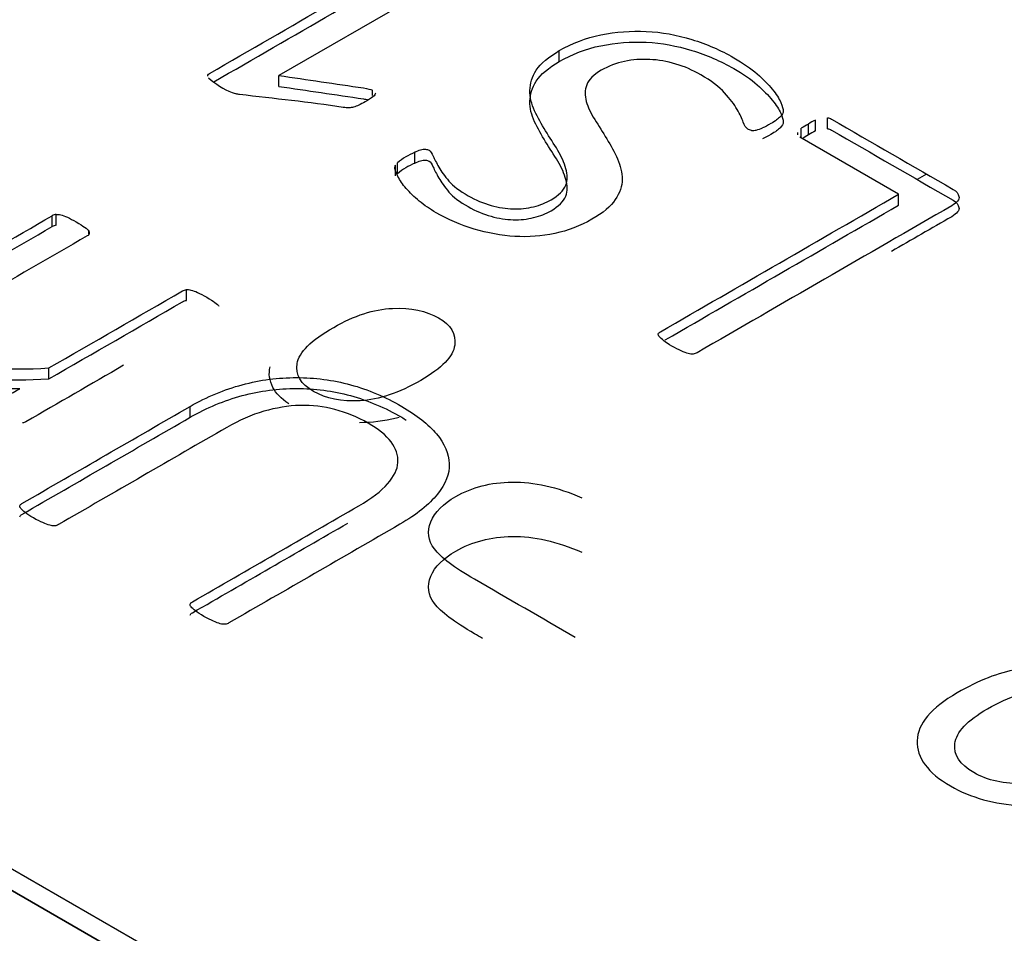
# Model space of a CAD drawing. Units: millimetres. Extents: x 13 to 415, y -156 to 292.
# Drawn here: x 262 to 262, y 87 to 87 of the extents above; entities that cross this region are included whole.
import ezdxf
from ezdxf import colors
from ezdxf.entities.mleader import LeaderData, LeaderLine
from ezdxf.math import Vec2, Vec3

# ---------------------------------------------------------------- set-up
doc = ezdxf.new("R2010")
doc.units = ezdxf.units.MM
for name, color, linetype in [('Default', 7, 'Continuous'), ('IB1B99', 7, 'Continuous'), ('X-00321-1', 7, 'Continuous')]:
    doc.layers.add(name, color=color, linetype=linetype)

# ---------------------------------------------------------------- blocks, each defined once
blk = doc.blocks.new('SE10')
at = {"layer": 'IB1B99', "color": 7, "linetype": 'Continuous'}
for p, q in [((264.0108530364, 85.9093910057), (260.0039146096, 88.222797985)), ((262.4515008601, 87.1982980606), (262.4485324344, 87.1965842392))]:
    blk.add_line(p, q, dxfattribs=at)
for points, knots in [([(262.2935609802079, 87.13389034214077), (262.3001882127865, 87.13771657665403), (262.303691178578, 87.14137882968812), (262.3046379260892, 87.14837537279804), (262.3029811179446, 87.15124504868298), (262.2991467905241, 87.15340413815831), (262.2952657395388, 87.1555895374257), (262.290531388172, 87.15662910724802), (262.2788863937838, 87.15613716281062), (262.2727798723365, 87.15414205481441), (262.259336057677, 87.14638026480186), (262.2555017302565, 87.1426360210282), (262.254365633243, 87.13563947791828), (262.2560697787633, 87.13274247178681), (262.263975120482, 87.12817832061745), (262.2688508701648, 87.12722176198915), (262.2746733673589, 87.12752239470089), (262.2804531026063, 87.12782081948717), (262.286744398127, 87.12995478664146), (262.2935609802079, 87.13389034214077)], [0, 0, 0, 0, 0.1249462512285632, 0.1249462512285632, 0.2498925024571267, 0.2498925024571267, 0.2498925024571267, 0.3646325535511336, 0.3646325535511336, 0.4793726046451419, 0.4793726046451419, 0.606011624000751, 0.606011624000751, 0.7326506433563623, 0.7326506433563623, 0.8548200502641308, 0.8548200502641308, 0.8548200502641308, 1, 1, 1, 1]), ([(262.2523322052432, 87.12659563501454), (262.2499733470401, 87.12816259378454), (262.2483222525003, 87.1298616573689), (262.2474070390355, 87.13167659217241), (262.2463018756335, 87.13386821150394), (262.2459869177686, 87.13599477112307), (262.2465549662754, 87.13807186985882)], [0.8626135445442986, 0.8626135445442986, 0.8626135445442986, 0.8626135445442986, 0.929280236363558, 0.929280236363558, 0.929280236363558, 1, 1, 1, 1]), ([(262.2868645011511, 87.12231255346815), (262.2865886131567, 87.12224357071824), (262.2863118919375, 87.12217638631155), (262.2860343374936, 87.12211100588932), (262.2821169896491, 87.12118823970165), (262.2782693809492, 87.12069867194454), (262.2744901789, 87.12066681888587)], [0.6249999999999984, 0.6249999999999984, 0.6249999999999984, 0.6249999999999984, 0.6309683454252992, 0.6309683454252992, 0.6309683454252992, 0.7047410264659071, 0.7047410264659071, 0.7047410264659071, 0.7047410264659071]), ([(262.3417712569747, 87.05363671304042), (262.3312939178504, 87.0596858076042), (262.3208165787261, 87.06573490216799), (262.3103392396019, 87.07178399673177), (262.3039960312767, 87.07544624976587), (262.2998776796028, 87.07858922811604), (262.2978421724537, 87.08124026202877), (262.29583197806, 87.0838583287406), (262.2954753036756, 87.08670631133339), (262.2967060754402, 87.08971263845095), (262.2979418566077, 87.09273120171518), (262.3005877402362, 87.09534266923471), (262.3095345042174, 87.10050808582757), (262.3154516761625, 87.1020659098794), (262.3221262461167, 87.10214790061896), (262.3288974614277, 87.10223107855477), (262.3361381092828, 87.10061740681367), (262.3438541014994, 87.09725578649133)], [0, 0, 0, 0, 0.3182914901844049, 0.3182914901844049, 0.3182914901844049, 0.4665689189191306, 0.4665689189191306, 0.4665689189191306, 0.5738995630400824, 0.5738995630400824, 0.5738995630400824, 0.6863072102419775, 0.6863072102419775, 0.8298639644998212, 0.8298639644998212, 0.8298639644998212, 1, 1, 1, 1]), ([(262.3128580759385, 87.05331940045879), (262.3120184638263, 87.05380415073779), (262.3111788517141, 87.05428890101678), (262.3103392396019, 87.05477365129579), (262.3039960312767, 87.05843590432988), (262.2998776796028, 87.06157888268004), (262.2978421724537, 87.06422991659278), (262.29583197806, 87.06684798330463), (262.2954753036756, 87.06969596589741), (262.2967060754402, 87.07270229301494), (262.2979418566077, 87.07572085627918), (262.3005877402362, 87.07833232379872), (262.3095345042174, 87.08349774039159), (262.3154516761625, 87.08505556444341), (262.3221262461167, 87.08513755518298), (262.3288974614277, 87.08522073311876), (262.3361381092828, 87.08360706137768), (262.3438541014994, 87.08024544105533)], [0.2927848813783827, 0.2927848813783827, 0.2927848813783827, 0.2927848813783827, 0.3182914901844049, 0.3182914901844049, 0.3182914901844049, 0.4665689189191306, 0.4665689189191306, 0.4665689189191306, 0.5738995630400824, 0.5738995630400824, 0.5738995630400824, 0.6863072102419775, 0.6863072102419775, 0.8298639644998212, 0.8298639644998212, 0.8298639644998212, 1, 1, 1, 1]), ([(262.5101446213617, 87.0088457186186), (262.5005824714983, 87.00332500882092), (262.4908783095082, 87.00078329589428), (262.4809374606403, 87.0011659193456), (262.4726932168256, 87.00148324043796), (262.465316126705, 87.00357098103963), (262.4518723120455, 87.0113327710522), (262.4484166836295, 87.01600624320766), (262.4485586957562, 87.02133564127966), (262.448699251693, 87.02661039179296), (262.4528663969323, 87.03158448372584), (262.4677303328586, 87.0401661811341), (262.4739315290572, 87.04259857307466), (262.4797066888756, 87.04363712244253), (262.4855384401671, 87.0446858486783), (262.4913516832638, 87.04473033230346), (262.4973161925845, 87.04374644342863), (262.5031931724184, 87.0427769931746), (262.5083931384659, 87.04095875828327), (262.5200854702296, 87.03420818739205), (262.5235884360211, 87.02950738499007), (262.52349376127, 87.02425997765764), (262.5233990762471, 87.01901200100684), (262.518854698465, 87.01387448397885), (262.5101446213617, 87.0088457186186)], [0, 0, 0, 0, 0.1428434550507973, 0.1428434550507973, 0.1428434550507973, 0.2491073407165695, 0.2491073407165695, 0.3680594515364597, 0.3680594515364597, 0.3680594515364597, 0.4923473435654653, 0.4923473435654653, 0.5936455677047128, 0.5936455677047128, 0.5936455677047128, 0.6707029579249688, 0.6707029579249688, 0.6707029579249688, 0.7465646707388532, 0.7465646707388532, 0.8679434112410679, 0.8679434112410679, 0.8679434112410679, 1, 1, 1, 1]), ([(262.5010558452539, 87.014038465458), (262.5076830778324, 87.01786469997123), (262.5111387062484, 87.02155428325185), (262.5116120800041, 87.02510721529985), (262.5120848968493, 87.0286559674278), (262.5100499466105, 87.03169380471194), (262.5056475706833, 87.03418085714554), (262.5012940811515, 87.03664029198566), (262.4961327581955, 87.03781577993311), (262.4837303657984, 87.03732383549568), (262.477292482722, 87.03524673675994), (262.4641800296915, 87.02767625847302), (262.4607717386511, 87.02406866593198), (262.460345702271, 87.02048840363743), (262.4599231251818, 87.0169372120262), (262.4619078356645, 87.01390181422538), (262.4705705753923, 87.00890037911165), (262.4758250240796, 87.00777983900419), (262.4819788829026, 87.00799848097637), (262.4880884850186, 87.00821555054108), (262.4944759500508, 87.01023956119128), (262.5010558452539, 87.014038465458)], [0, 0, 0, 0, 0.1409424644126891, 0.1409424644126891, 0.1409424644126891, 0.250674018509793, 0.250674018509793, 0.250674018509793, 0.3834839944977798, 0.3834839944977798, 0.5162939704857666, 0.5162939704857666, 0.6407452766563282, 0.6407452766563282, 0.6407452766563282, 0.7496654931176215, 0.7496654931176215, 0.8597826350345453, 0.8597826350345453, 0.8597826350345453, 1, 1, 1, 1])]:
    blk.add_open_spline(points, degree=3, knots=knots, dxfattribs=at)
at = {"layer": 'X-00321-1', "color": 7, "linetype": 'Continuous'}
for p, q in [((260.0628401747, 88.1955814323), (263.9519274713, 85.9502158347)), ((260.0628401747, 88.1887772941), (263.9519274713, 85.9434116966)), ((262.3146191293, 87.2668165715), (262.2492829807, 87.2290947285)), ((262.3368295346, 87.2334688173), (262.3368295346, 87.2368708864)), ((262.2270725754, 87.228891893), (262.2270725754, 87.2292068846)), ((262.2492829807, 87.2256926594), (262.2492829807, 87.2290947285)), ((262.2784867498, 87.2228274363), (262.2784867498, 87.2244963274)), ((262.4205556397, 87.2124956222), (262.4205556397, 87.2158976913)), ((262.4123967153, 87.2095421776), (262.4123967153, 87.2126077783)), ((262.4145983299, 87.2105515827), (262.4145983299, 87.2139536518)), ((262.4168646977, 87.2117853001), (262.4168646977, 87.2151873692)), ((262.4112253159, 87.2113317565), (262.4112253159, 87.2105556781)), ((262.442766045, 87.1920084369), (262.4119434418, 87.2098038752)), ((262.2916964369, 87.2017286343), (262.2916964369, 87.2051307034)), ((262.2856743737, 87.1977283992), (262.2856743737, 87.2011304683)), ((262.286257154, 87.1984387214), (262.286257154, 87.2018407904)), ((262.442766045, 87.1886063678), (262.442766045, 87.1920084369)), ((262.1785075492, 87.1819143858), (262.1785075492, 87.1853164549)), ((262.1797378632, 87.1823256249), (262.1797378632, 87.185727694)), ((262.1899041421, 87.1795565757), (262.1899041421, 87.1805311269)), ((262.2204029785, 87.1588476097), (262.2204029785, 87.1622496788)), ((262.1774714954, 87.1343601893), (262.1774714954, 87.1377622584)), ((262.2215685391, 87.1223594841), (262.2215685391, 87.1257615532))]:
    blk.add_line(p, q, dxfattribs=at)
for centre, radius, start, end in [((262.2436782435, 87.246303508), 0.0242711780908099, 227.4550371155, 248.3239282973), ((262.2387237994, 87.2352107492), 0.0121434396397654, 250.7162718157, 257.0795006803), ((262.3830394808, 87.2593712741), 0.0497378450802189, 287.9223939928, 290.2908167091), ((262.428853287, 87.18816136), 0.0294694098821996, 118.9286758449, 123.9472187887), ((262.4298076312, 87.1887123509), 0.0294694098818606, 116.0527812113, 121.071324155), ((262.3972999515, 87.2175849288), 0.0056357161881527, 264.8202291451, 280.6888116278), ((262.428853287, 87.1847592909), 0.0294694098826184, 118.9286758449, 123.320217653), ((262.4298076312, 87.1853102818), 0.0294694098822633, 116.0527812113, 121.071324155), ((262.3016647534, 87.1825084768), 0.0247210936069357, 113.780332945, 128.5543839743), ((262.3016647534, 87.1791064077), 0.0247210936069262, 113.780332945, 128.5543839744), ((262.1800119741, 87.1828616304), 0.0028791418164723, 95.4631620795, 121.5018061561), ((262.1800119741, 87.1794595613), 0.0028791418164564, 95.4631620796, 121.5018061563), ((262.1890488726, 87.1798097638), 0.001118861297199, 354.8149233488, 40.1454170559)]:
    blk.add_arc(centre, radius, start, end, dxfattribs=at)
for points, knots in [([(262.2270725754284, 87.2292068846442), (262.2272020821648, 87.2294311968917), (262.2273963422696, 87.22961812376462), (262.2276553557426, 87.22976766526297), (262.2528444159881, 87.24431057597637), (262.2780334762337, 87.25885348668979), (262.3032225364792, 87.2733963974032)], [0, 0, 0, 0, 0.0105832373362915, 0.0105832373362915, 0.0105832373362915, 1, 1, 1, 1]), ([(262.336829534596, 87.23687088643403), (262.3408442434269, 87.23918877965828), (262.3451827190991, 87.24087112151459), (262.3497802082442, 87.2418057558792), (262.3544555934284, 87.24275622591254), (262.359169446639, 87.24311424398967), (262.3639611958889, 87.24288993174216), (262.3688224915719, 87.24266236387422), (262.3735446943884, 87.24176837050463), (262.3828691794151, 87.23892708203618), (262.3872076550871, 87.23702042793238), (262.3942010188572, 87.23298280747724), (262.3966616468503, 87.23133785099552), (262.3986042478975, 87.22961812376462), (262.4005365433688, 87.22790751975512), (262.4021009297825, 87.22632821080117), (262.4045615577757, 87.22326261008524), (262.4054681049311, 87.22191673660019), (262.4065041588229, 87.21952407262678), (262.4067631722958, 87.21862682363675), (262.4067631722958, 87.2180286576434), (262.4067631722958, 87.21739310627547), (262.4063746520864, 87.2168323256567), (262.4057918717722, 87.21619677428875), (262.4052500435882, 87.21560588328721), (262.4043025443027, 87.2148882861783), (262.4019066696778, 87.21350502731866), (262.4010648758907, 87.21309378819822), (262.4002878354718, 87.21271993445238)], [0, 0, 0, 0, 0.1470893993860615, 0.1470893993860615, 0.1470893993860615, 0.2825706912028096, 0.2825706912028096, 0.2825706912028096, 0.4310296136983356, 0.4310296136983356, 0.5794885361938696, 0.5794885361938696, 0.6855306236906744, 0.6855306236906744, 0.6855306236906744, 0.7541360814039679, 0.7541360814039679, 0.822741539117263, 0.822741539117263, 0.89134699683056, 0.89134699683056, 0.89134699683056, 0.9228716479059216, 0.9228716479059216, 0.9228716479059216, 0.9687317491510494, 0.9687317491510494, 1, 1, 1, 1]), ([(262.336829534596, 87.23346881734683), (262.3408442434269, 87.23578671057109), (262.3451827190991, 87.2374690524274), (262.3497802082442, 87.238403686792), (262.3544555934284, 87.23935415682534), (262.359169446639, 87.23971217490246), (262.3639611958889, 87.23948786265495), (262.3688224915719, 87.23926029478703), (262.3735446943884, 87.23836630141741), (262.3828691794151, 87.23552501294898), (262.3872076550871, 87.23361835884518), (262.3942010188572, 87.22958073839004), (262.3966616468503, 87.22793578190833), (262.3986042478975, 87.22621605467742), (262.4005365433688, 87.22450545066792), (262.4021009297825, 87.22292614171398), (262.4045615577757, 87.21986054099803), (262.4054681049311, 87.218514667513), (262.4065041588229, 87.21612200353958), (262.4067631722958, 87.21522475454955), (262.4067631722958, 87.2146265885562), (262.4067631722958, 87.21399103718825), (262.4063746520864, 87.2134302565695), (262.4057918717722, 87.21279470520155), (262.4052500435882, 87.21220381420001), (262.4043025443027, 87.2114862170911), (262.4019066696778, 87.21010295823146), (262.4010648758907, 87.20969171911102), (262.4002878354718, 87.20931786536518)], [0, 0, 0, 0, 0.1470893993860615, 0.1470893993860615, 0.1470893993860615, 0.2825706912028096, 0.2825706912028096, 0.2825706912028096, 0.4310296136983356, 0.4310296136983356, 0.5794885361938696, 0.5794885361938696, 0.6855306236906744, 0.6855306236906744, 0.6855306236906744, 0.7541360814039679, 0.7541360814039679, 0.822741539117263, 0.822741539117263, 0.89134699683056, 0.89134699683056, 0.89134699683056, 0.9228716479059216, 0.9228716479059216, 0.9228716479059216, 0.9687317491510494, 0.9687317491510494, 1, 1, 1, 1]), ([(262.3967911535868, 87.2119722269607), (262.3964026333773, 87.21204699770986), (262.3960141131679, 87.2121965392082), (262.3950428126443, 87.21275731982698), (262.3945895390666, 87.21346764194406), (262.3942657722254, 87.21455181780703), (262.3939382667371, 87.21564851302175), (262.3932297183335, 87.21694448178044), (262.3923231711782, 87.218514667513), (262.3914425253701, 87.22003999079605), (262.3901863100263, 87.22176719510186), (262.3884379690837, 87.22367384920568), (262.3867305802714, 87.2255358429431), (262.3842290001481, 87.22744977203872), (262.3784659503747, 87.23077707037675), (262.3758758156451, 87.23189863161429), (262.3732209275472, 87.23268372448057), (262.3704634471666, 87.23349915552546), (262.3677168912467, 87.23399221259102), (262.3650620031489, 87.23410436871477), (262.3623976894128, 87.23421692302595), (262.3597522269532, 87.23410436871477), (262.3571620922236, 87.23350620272143), (262.3546501081108, 87.23292608483993), (262.3521760828691, 87.23204817311263), (262.3475138403558, 87.22935642614253), (262.3460245128862, 87.22782362578457), (262.3453769792038, 87.22617866930284), (262.3447466197939, 87.2245773413329), (262.3447294455214, 87.22281398559024), (262.3457654994132, 87.2192249896301), (262.3466072932003, 87.21731833552629), (262.3479023605652, 87.2153742960479), (262.3492107791399, 87.21341021492539), (262.3503629885583, 87.21141144634193), (262.3516580559232, 87.20931786536518), (262.352939938213, 87.2072455991269), (262.3541186839163, 87.20520547416089), (262.3550252310716, 87.20303712243498), (262.3559205737116, 87.20089557056185), (262.3563850518047, 87.19881257510691), (262.3564498051729, 87.1966816087556), (262.356514518693, 87.19455195376818), (262.3556080113858, 87.19245706142753), (262.354312944021, 87.19036348045078), (262.3530032265729, 87.18824621643132), (262.3504924952948, 87.1862137038719), (262.3433696247884, 87.1821013126676), (262.3395491760622, 87.1806432830588), (262.335469713863, 87.17978341944335), (262.3313122539428, 87.17890711557203), (262.3271812827282, 87.17858708745663), (262.3229723137926, 87.17884878507873), (262.3187062273562, 87.179114034049), (262.314489622553, 87.17985819019253), (262.3102159002492, 87.1811292929284), (262.3060445239802, 87.18236995561327), (262.3020569758509, 87.18412012289517), (262.2964234328139, 87.18737265048402), (262.2947398452397, 87.18856898247074), (262.2931210110337, 87.18987747058118), (262.2914934263725, 87.19119303160036), (262.2902071094629, 87.19253183217671), (262.2890415488345, 87.19380293491258), (262.2878224354206, 87.19513243966605), (262.287034194419, 87.1963825257589), (262.2864514141049, 87.19754147237103), (262.2858462621856, 87.19874490829649), (262.2855448669495, 87.19956028259861), (262.2854801135813, 87.2000462924682), (262.2854107893871, 87.20056660891684), (262.2856096203178, 87.20094354145824), (262.285674373686, 87.20113046833116)], [0, 0, 0, 0, 0.007477952134262, 0.007477952134262, 0.022433856402786, 0.022433856402786, 0.022433856402786, 0.0521264240828772, 0.0521264240828772, 0.0521264240828772, 0.0926949733979982, 0.0926949733979982, 0.0926949733979982, 0.1443004900925182, 0.1443004900925182, 0.1845527931142423, 0.1845527931142423, 0.1845527931142423, 0.2202299734010316, 0.2202299734010316, 0.2202299734010316, 0.2536608544329335, 0.2536608544329335, 0.2536608544329335, 0.2900191957512915, 0.2900191957512915, 0.3284551565735555, 0.3284551565735555, 0.3284551565735555, 0.3682581753411314, 0.3682581753411314, 0.4080611941087037, 0.4080611941087037, 0.4080611941087037, 0.4543999313344631, 0.4543999313344631, 0.4543999313344631, 0.5017818376157933, 0.5017818376157933, 0.5017818376157933, 0.5480375979823051, 0.5480375979823051, 0.5480375979823051, 0.5946640894769057, 0.5946640894769057, 0.5946640894769057, 0.6497767078848521, 0.6497767078848521, 0.7069305343819822, 0.7069305343819822, 0.7069305343819822, 0.7598099777372919, 0.7598099777372919, 0.7598099777372919, 0.8156664363890229, 0.8156664363890229, 0.8156664363890229, 0.8784816099708681, 0.8784816099708681, 0.9115422276455251, 0.9115422276455251, 0.9115422276455251, 0.9445427881738824, 0.9445427881738824, 0.9445427881738824, 0.9735984333271599, 0.9735984333271599, 0.9735984333271599, 0.9921131303962542, 0.9921131303962542, 0.9921131303962542, 1, 1, 1, 1]), ([(262.2916964369324, 87.20513070341171), (262.2923439706148, 87.20550455715755), (262.2929915042972, 87.20572886940506), (262.2935095312432, 87.20587841090341), (262.294105262231, 87.2060503836265), (262.294545585135, 87.2061027231509), (262.2954521322904, 87.20602795240173), (262.2958406524998, 87.20595318165257), (262.2966176929187, 87.20550455715755), (262.2970709664963, 87.2048690057896), (262.2974594867058, 87.20389698605041), (262.2978370934263, 87.20295227023647), (262.2984955405976, 87.20180340507368), (262.2999201146989, 87.19918642885276), (262.301020921959, 87.19772839924396), (262.3023807426921, 87.19612082813683), (262.3036764321416, 87.19458907261028), (262.3057479178406, 87.19305522742088), (262.3107339271951, 87.19017655357787), (262.3131945551883, 87.18920453383866), (262.3155256764449, 87.18853159709614), (262.3178826990489, 87.18785118327871), (262.3202526723265, 87.18752219198237), (262.3224542868467, 87.18744742123319), (262.3246483095926, 87.18737290831419), (262.3267927625188, 87.18763434810612), (262.3288001169342, 87.1881203579757), (262.3308856338225, 87.18862529212343), (262.3326205656604, 87.18935407533701), (262.3366352744914, 87.19167196856125), (262.3381893553291, 87.19316738354465), (262.3388368890115, 87.19481234002636), (262.3394780618523, 87.19644113780001), (262.3394844226939, 87.19817702373896), (262.3389016423798, 87.20000890709362), (262.3383230885143, 87.20182750523458), (262.3376065750149, 87.20374744455208), (262.3363762610184, 87.20572886940506), (262.3351180029815, 87.20775529822947), (262.3337861262888, 87.2097664898602), (262.3325558122922, 87.21182268546235), (262.3313116908733, 87.21390195709313), (262.3300951842991, 87.21593507666667), (262.3291238837754, 87.21806604301798), (262.328132452671, 87.22024117447503), (262.3275698029377, 87.22232797572063), (262.3276345563059, 87.22445894207195), (262.3276992698259, 87.22658859705936), (262.3282820899883, 87.2287208747746), (262.3296419107213, 87.23077707037675), (262.331031548643, 87.23287835278379), (262.3333976060793, 87.23488946158106), (262.336829534596, 87.23687088643403)], [0, 0, 0, 0, 0.0150633838871717, 0.0150633838871717, 0.0150633838871717, 0.02767191884406, 0.02767191884406, 0.0402804538009517, 0.0402804538009517, 0.0579324027405971, 0.0579324027405971, 0.0579324027405971, 0.1062876177618757, 0.1062876177618757, 0.1546428327831581, 0.1546428327831581, 0.1546428327831581, 0.2206359812076475, 0.2206359812076475, 0.2816796435002968, 0.2816796435002968, 0.2816796435002968, 0.3303268396168223, 0.3303268396168223, 0.3303268396168223, 0.3741330904810456, 0.3741330904810456, 0.3741330904810456, 0.4171789701814514, 0.4171789701814514, 0.4808868721380506, 0.4808868721380506, 0.4808868721380506, 0.5418877755243238, 0.5418877755243238, 0.5418877755243238, 0.6107798687889368, 0.6107798687889368, 0.6107798687889368, 0.686329946225586, 0.686329946225586, 0.686329946225586, 0.7627086832270017, 0.7627086832270017, 0.7627086832270017, 0.8381473822069402, 0.8381473822069402, 0.8381473822069402, 0.9134110114723609, 0.9134110114723609, 0.9134110114723609, 1, 1, 1, 1]), ([(262.2916964369324, 87.20172863432451), (262.2923439706148, 87.20210248807035), (262.2929915042972, 87.20232680031786), (262.2935095312432, 87.20247634181621), (262.294105262231, 87.20264831453929), (262.294545585135, 87.20270065406372), (262.2954521322904, 87.20262588331454), (262.2958406524998, 87.20255111256536), (262.2966176929187, 87.20210248807035), (262.2970709664963, 87.20146693670242), (262.2974594867058, 87.20049491696322), (262.2978370934263, 87.19955020114928), (262.2984955405976, 87.19840133598649), (262.2999201146989, 87.19578435976557), (262.301020921959, 87.19432633015676), (262.3023807426921, 87.19271875904963), (262.3036764321416, 87.19118700352308), (262.3057479178406, 87.18965315833368), (262.3107339271951, 87.18677448449067), (262.3131945551883, 87.18580246475146), (262.3155256764449, 87.18512952800894), (262.3178826990489, 87.18444911419151), (262.3202526723265, 87.18412012289517), (262.3224542868467, 87.184045352146), (262.3246483095926, 87.18397083922699), (262.3267927625188, 87.18423227901891), (262.3288001169342, 87.18471828888852), (262.3308856338225, 87.18522322303622), (262.3326205656604, 87.1859520062498), (262.3366352744914, 87.18826989947405), (262.3381893553291, 87.18976531445743), (262.3388368890115, 87.19141027093916), (262.3394780618523, 87.1930390687128), (262.3394844226939, 87.19477495465178), (262.3389016423798, 87.19660683800642), (262.3383230885143, 87.19842543614736), (262.3376065750149, 87.20034537546488), (262.3363762610184, 87.20232680031786), (262.3351180029815, 87.20435322914227), (262.3337861262888, 87.206364420773), (262.3325558122922, 87.20842061637515), (262.3313116908733, 87.21049988800591), (262.3300951842991, 87.21253300757947), (262.3291238837754, 87.21466397393078), (262.328132452671, 87.21683910538783), (262.3275698029377, 87.21892590663343), (262.3276345563059, 87.22105687298475), (262.3276992698259, 87.22318652797216), (262.3282820899883, 87.22531880568741), (262.3296419107213, 87.22737500128954), (262.331031548643, 87.2294762836966), (262.3333976060793, 87.23148739249385), (262.336829534596, 87.23346881734683)], [0, 0, 0, 0, 0.0150633838871717, 0.0150633838871717, 0.0150633838871717, 0.02767191884406, 0.02767191884406, 0.0402804538009517, 0.0402804538009517, 0.0579324027405971, 0.0579324027405971, 0.0579324027405971, 0.1062876177618757, 0.1062876177618757, 0.1546428327831581, 0.1546428327831581, 0.1546428327831581, 0.2206359812076475, 0.2206359812076475, 0.2816796435002968, 0.2816796435002968, 0.2816796435002968, 0.3303268396168223, 0.3303268396168223, 0.3303268396168223, 0.3741330904810456, 0.3741330904810456, 0.3741330904810456, 0.4171789701814514, 0.4171789701814514, 0.4808868721380506, 0.4808868721380506, 0.4808868721380506, 0.5418877755243238, 0.5418877755243238, 0.5418877755243238, 0.6107798687889368, 0.6107798687889368, 0.6107798687889368, 0.686329946225586, 0.686329946225586, 0.686329946225586, 0.7627086832270017, 0.7627086832270017, 0.7627086832270017, 0.8381473822069402, 0.8381473822069402, 0.8381473822069402, 0.9134110114723609, 0.9134110114723609, 0.9134110114723609, 1, 1, 1, 1]), ([(262.2492829807348, 87.22909472852045), (262.2580894388155, 87.22779870220151), (262.2668958968963, 87.22650267588257), (262.275702354977, 87.22520664956365), (262.2770114015888, 87.22501400016407), (262.2779039694972, 87.22475802506862), (262.2784867498113, 87.22449632744653)], [0, 0, 0, 0, 0.8989533143127737, 0.8989533143127737, 0.8989533143127737, 1, 1, 1, 1]), ([(262.2492829807348, 87.22569265943324), (262.2580894388155, 87.22439663311431), (262.2668958968963, 87.22310060679537), (262.275702354977, 87.22180458047644), (262.2761541485035, 87.22173809105519), (262.2765563327889, 87.22166405853582), (262.2769132939771, 87.22158485102388)], [0, 0, 0, 0, 0.8989533143127737, 0.8989533143127737, 0.8989533143127737, 0.9338277321209684, 0.9338277321209684, 0.9338277321209684, 0.9338277321209684]), ([(262.2794580503349, 87.2236364638311), (262.2793932969667, 87.22329999545983), (262.279199036862, 87.22288875633939), (262.2786162565478, 87.22247751721896), (262.2780277061315, 87.22206220642407), (262.2772564358148, 87.22146811210519), (262.2755080948723, 87.2204587069914), (262.2747958078216, 87.22012223862014), (262.2736302471933, 87.21959884337596), (262.2731122202474, 87.21937453112844), (262.2725941933015, 87.2192249896301), (262.2721538703974, 87.21909787935651), (262.2716228927778, 87.21903806275719), (262.270586838886, 87.21903806275719), (262.2700688119401, 87.21903806275719), (262.2693565248894, 87.21915021888094), (262.2587197049331, 87.22082508366233), (262.2477720688092, 87.22184196585103), (262.2369798407692, 87.22318783933608), (262.2366571429881, 87.22322808222063), (262.2363323070867, 87.22326261008524), (262.2360085402455, 87.223374766209)], [0, 0, 0, 0, 0.04603881999023, 0.04603881999023, 0.04603881999023, 0.1188906565568512, 0.1188906565568512, 0.1689762941964058, 0.1689762941964058, 0.2190619318359594, 0.2190619318359594, 0.2190619318359594, 0.2534883400237006, 0.2534883400237006, 0.2879147482114307, 0.2879147482114307, 0.2879147482114307, 0.9785442575449108, 0.9785442575449108, 0.9785442575449108, 1, 1, 1, 1]), ([(262.420555639731, 87.21589769129208), (262.4210089133087, 87.21586030591749), (262.4213974335182, 87.21571076441916), (262.4217859537276, 87.21548645217165), (262.4344560294467, 87.2081713805446), (262.4471261051658, 87.20085630891754), (262.4597961808848, 87.19354123729048), (262.4608322347767, 87.19294307129714), (262.4614150150908, 87.19223274918004), (262.4616092751956, 87.19129811481541), (262.4617967944133, 87.19039591255809), (262.4610912482496, 87.18942884608617), (262.4593429073071, 87.18841944097238), (262.4328371952407, 87.17311636097575), (262.4063314831742, 87.15781328097913), (262.3798257711077, 87.1425102009825), (262.3794372508983, 87.14228588873499), (262.3791134840571, 87.14217373261124), (262.3785954571111, 87.14209896186206), (262.3781993188584, 87.14204178423034), (262.3776889099559, 87.14209896186206), (262.3765233493275, 87.14247281560792), (262.3757463089086, 87.14269712785543), (262.3749045151214, 87.14310836697587), (262.3741265815527, 87.14348840864578), (262.3730914208108, 87.14393084521672), (262.3708898062906, 87.14520194795259), (262.3700480125034, 87.14576272857136), (262.3694652321893, 87.14624873844096), (262.3688404916925, 87.14676974102117), (262.3683644249292, 87.14718337280559), (262.3681054114562, 87.14748245580226), (262.3678075459624, 87.14782640124844), (262.3676521378786, 87.1481180071702), (262.3677168912467, 87.14837970479228)], [0, 0, 0, 0, 0.0074146297060251, 0.0074146297060251, 0.0074146297060251, 0.2827814549837904, 0.2827814549837904, 0.2827814549837904, 0.3051895597563595, 0.3051895597563595, 0.3051895597563595, 0.334323627080852, 0.334323627080852, 0.334323627080852, 0.9103092310986841, 0.9103092310986841, 0.9103092310986841, 0.9176981471492499, 0.9176981471492499, 0.9176981471492499, 0.9284219056177321, 0.9284219056177321, 0.9391456640862156, 0.9391456640862156, 0.9391456640862156, 0.9589158353931686, 0.9589158353931686, 0.9786860067001207, 0.9786860067001207, 0.9786860067001207, 0.9916698453730471, 0.9916698453730471, 0.9916698453730471, 1, 1, 1, 1]), ([(262.420555639731, 87.21249562220487), (262.4210089133087, 87.2124582368303), (262.4213974335182, 87.21230869533194), (262.4217859537276, 87.21208438308444), (262.4344560294467, 87.20476931145738), (262.4471261051658, 87.19745423983034), (262.4597961808848, 87.19013916820329), (262.4608322347767, 87.18954100220994), (262.4614150150908, 87.18883068009282), (262.4616092751956, 87.18789604572821), (262.4617967944133, 87.18699384347089), (262.4610912482496, 87.18602677699897), (262.4593429073071, 87.1850173718852), (262.4530706100512, 87.18139605937604), (262.4467983127952, 87.17777474686687), (262.4405260155393, 87.17415343435772)], [0, 0, 0, 0, 0.0074146297060251, 0.0074146297060251, 0.0074146297060251, 0.2827814549837904, 0.2827814549837904, 0.2827814549837904, 0.3051895597563595, 0.3051895597563595, 0.3051895597563595, 0.334323627080852, 0.334323627080852, 0.334323627080852, 0.4706245464634279, 0.4706245464634279, 0.4706245464634279, 0.4706245464634279]), ([(262.3677168912467, 87.14837970479228), (262.3678463979833, 87.14867878778895), (262.368040658088, 87.14886571466188), (262.3684291782974, 87.14909002690939), (262.3932081338775, 87.16339616358376), (262.4179870894575, 87.17770230025815), (262.4427660450376, 87.19200843693251)], [0, 0, 0, 0, 0.0135365066148479, 0.0135365066148479, 0.0135365066148479, 1, 1, 1, 1]), ([(262.1683412704342, 87.13129458860712), (262.1612183999277, 87.13107027635961), (262.1550668299449, 87.13140674473087), (262.1499513138539, 87.13234137909548), (262.1449132830052, 87.13326185645836), (262.1406268288273, 87.1347340430689), (262.1371949003105, 87.13664069717272), (262.1331057669983, 87.13891247025093), (262.1305253033817, 87.1413138689958), (262.1291654826487, 87.14366914759462), (262.1277797605683, 87.14606928864296), (262.127352388338, 87.14837970479228), (262.1278704152839, 87.15062282726737), (262.128398056267, 87.15290757974469), (262.1298777696993, 87.1551464575921), (262.1345400122127, 87.15948316104391), (262.1377776806247, 87.16180105426815), (262.1420514029286, 87.16426848899074), (262.1542034517017, 87.17128447762113), (262.1663555004748, 87.1783004662515), (262.178507549248, 87.18531645488187)], [0, 0, 0, 0, 0.1326592512365527, 0.1326592512365527, 0.1326592512365527, 0.2390764270872774, 0.2390764270872774, 0.2390764270872774, 0.3442318763786431, 0.3442318763786431, 0.3442318763786431, 0.431494339745068, 0.431494339745068, 0.431494339745068, 0.5316571283525315, 0.5316571283525315, 0.631819916959995, 0.631819916959995, 0.631819916959995, 1, 1, 1, 1]), ([(262.1797378632446, 87.18572769400231), (262.180126383454, 87.18572769400231), (262.1806444103999, 87.18572769400231), (262.1811624373458, 87.18557815250396), (262.1817840696809, 87.18539870270595), (262.1824575047107, 87.18520429875812), (262.1840115855484, 87.18445659126643), (262.184982886072, 87.18397058139682), (262.187119747224, 87.18273686403553), (262.1879615410111, 87.18217608341676), (262.1892566083759, 87.18127883442673), (262.1897098819535, 87.1808675953063), (262.1899041420583, 87.18053112693504)], [0, 0, 0, 0, 0.1046153760526156, 0.1046153760526156, 0.1046153760526156, 0.3216783151914129, 0.3216783151914129, 0.53874125433018, 0.53874125433018, 0.7693706271651074, 0.7693706271651074, 1, 1, 1, 1]), ([(262.1901631555313, 87.17970864869417), (262.190098402163, 87.1794469510721), (262.1898393886901, 87.17922263882458), (262.1894508684806, 87.17899832657707), (262.1777952621973, 87.17226895915184), (262.166139655914, 87.16553959172661), (262.1544840496307, 87.15881022430139), (262.1511168744822, 87.15686618482299), (262.1486562464891, 87.1551464575921), (262.1471021656513, 87.15357627185955), (262.14564770538, 87.15210673905857), (262.1445767842899, 87.15062282726737), (262.1441235107122, 87.14916479765856), (262.1436569565074, 87.14766404871091), (262.1437997438711, 87.14628612381554), (262.1445767842899, 87.14486547958134), (262.1453411023846, 87.1434680952653), (262.1469079055466, 87.14217373261124), (262.1489800133303, 87.14090262987537), (262.1516756544654, 87.13924903016942), (262.1555201035226, 87.13832303902902), (262.1649740952857, 87.13735101928982), (262.1706723916909, 87.13735101928982), (262.1774714953561, 87.13776225841026)], [0, 0, 0, 0, 0.0124159020791696, 0.0124159020791696, 0.0124159020791696, 0.4366016650636474, 0.4366016650636474, 0.4366016650636474, 0.5371663524136451, 0.5371663524136451, 0.5371663524136451, 0.6078530132395398, 0.6078530132395398, 0.6078530132395398, 0.6725106664349066, 0.6725106664349066, 0.6725106664349066, 0.7430543439809867, 0.7430543439809867, 0.7430543439809867, 0.8715271719904932, 0.8715271719904932, 1, 1, 1, 1]), ([(262.1774714953561, 87.13776225841026), (262.1913718850718, 87.14578765215441), (262.2052722747874, 87.15381304589857), (262.219172664503, 87.16183843964274), (262.2195611847125, 87.16206275189026), (262.2199497049219, 87.16221229338858), (262.2204029784996, 87.16224967876317)], [0, 0, 0, 0, 0.9760447981674091, 0.9760447981674091, 0.9760447981674091, 1, 1, 1, 1]), ([(262.2204029784996, 87.16224967876317), (262.220791498709, 87.16224967876317), (262.221309525655, 87.16224967876317), (262.2218275526009, 87.16210013726483), (262.222449184936, 87.16192068746682), (262.2231226199657, 87.16172628351899), (262.2246767008035, 87.16097857602729), (262.2256480013271, 87.1604925661577), (262.2278496158473, 87.15922146342182), (262.2286266562661, 87.15869806817764), (262.229921723631, 87.1578008191876), (262.2303749972086, 87.15738958006716), (262.2305692573133, 87.15705311169592)], [0, 0, 0, 0, 0.1046146708113184, 0.1046146708113184, 0.1046146708113184, 0.3284610031084925, 0.3284610031084925, 0.5523073354056426, 0.5523073354056426, 0.776153667702837, 0.776153667702837, 1, 1, 1, 1]), ([(262.1615591508984, 87.15949296683566), (262.1592007838092, 87.15813136296183), (262.15684241672, 87.15676975908801), (262.1544840496307, 87.15540815521419), (262.1511168744822, 87.1534641157358), (262.1486562464891, 87.1517443885049), (262.1471021656513, 87.15017420277233), (262.14564770538, 87.14870466997137), (262.1445767842899, 87.14722075818015), (262.1441235107122, 87.14576272857136), (262.1436569565074, 87.1442619796237), (262.1437997438711, 87.14288405472836), (262.1445767842899, 87.14146341049413), (262.1453411023846, 87.1400660261781), (262.1469079055466, 87.13877166352404), (262.1489800133303, 87.13750056078815), (262.1516756544654, 87.13584696108224), (262.1555201035226, 87.13492096994183), (262.1649740952857, 87.13394895020262), (262.1706723916909, 87.13394895020262), (262.1774714953561, 87.13436018932305)], [0.3507729472060122, 0.3507729472060122, 0.3507729472060122, 0.3507729472060122, 0.4366016650636474, 0.4366016650636474, 0.4366016650636474, 0.5371663524136451, 0.5371663524136451, 0.5371663524136451, 0.6078530132395398, 0.6078530132395398, 0.6078530132395398, 0.6725106664349066, 0.6725106664349066, 0.6725106664349066, 0.7430543439809867, 0.7430543439809867, 0.7430543439809867, 0.8715271719904932, 0.8715271719904932, 1, 1, 1, 1]), ([(262.1774714953561, 87.13436018932305), (262.1913718850718, 87.14238558306722), (262.2052722747874, 87.15041097681139), (262.219172664503, 87.15843637055553), (262.2195611847125, 87.15866068280305), (262.2199497049219, 87.15881022430139), (262.2204029784996, 87.15884760967597)], [0, 0, 0, 0, 0.9760447981674091, 0.9760447981674091, 0.9760447981674091, 1, 1, 1, 1]), ([(262.2007999974015, 87.13859471873636), (262.1906279554281, 87.13272188756484), (262.1804559134548, 87.1268490563933), (262.1702838714814, 87.12097622522178), (262.1699601046402, 87.12078929834885), (262.1695715844308, 87.1206397568505), (262.1692478175896, 87.12060237147593)], [0.4999999999999787, 0.4999999999999787, 0.4999999999999787, 0.4999999999999787, 0.9860646114690942, 0.9860646114690942, 0.9860646114690942, 1, 1, 1, 1]), ([(262.2215685391279, 87.12576155316859), (262.2268135619555, 87.12878976850995), (262.2322528448876, 87.13103289098504), (262.2378216345563, 87.1325283059684), (262.2434968973045, 87.13405231270114), (262.2490887206301, 87.13477142844349), (262.2604853134405, 87.13477142844349), (262.2660541031092, 87.1340237209518), (262.2716228927778, 87.1325283059684), (262.2771632070881, 87.13104053761566), (262.282436705274, 87.12875238313536), (262.2923439706148, 87.12303242082392), (262.2959701592363, 87.12019113235549), (262.301020921959, 87.11413470167278), (262.3023159893239, 87.11099433020767), (262.3024454960603, 87.10785395874257), (262.3025765069827, 87.10467711270805), (262.3013446888002, 87.10153583043778), (262.2987545540706, 87.0983206882235), (262.2962006973507, 87.09515057801445), (262.2923439706148, 87.0920025599187), (262.287034194419, 87.08893695920277), (262.269248602609, 87.07866844298353), (262.2514630107989, 87.0683999267643), (262.2336774189889, 87.05813141054506), (262.2332888987794, 87.05790709829753), (262.2329651319383, 87.05779494217379), (262.2324471049923, 87.05772017142462)], [0, 0, 0, 0, 0.0897510061636528, 0.0897510061636528, 0.0897510061636528, 0.167656174730558, 0.167656174730558, 0.245561343297463, 0.245561343297463, 0.245561343297463, 0.3326157016161055, 0.3326157016161055, 0.4120528035818681, 0.4120528035818681, 0.4914899055476315, 0.4914899055476315, 0.4914899055476315, 0.5675695730556759, 0.5675695730556759, 0.5675695730556759, 0.6573301494095505, 0.6573301494095505, 0.6573301494095505, 0.9935717653322866, 0.9935717653322866, 0.9935717653322866, 1, 1, 1, 1]), ([(262.1597938258265, 87.12606063616528), (262.1598585791947, 87.12624756303819), (262.1600528392995, 87.12650926066028), (262.1603766061406, 87.12669618753321), (262.1630314942385, 87.12822898789119), (262.1656863823363, 87.12976178824914), (262.1683412704342, 87.13129458860712)], [0, 0, 0, 0, 0.1007463920588002, 0.1007463920588002, 0.1007463920588002, 1, 1, 1, 1]), ([(262.2215685391279, 87.1223594840814), (262.2268135619554, 87.12538769942275), (262.2322528448876, 87.12763082189782), (262.2378216345563, 87.1291262368812), (262.2434968973045, 87.13065024361394), (262.2490887206301, 87.13136935935628), (262.2604853134405, 87.13136935935628), (262.2660541031092, 87.1306216518646), (262.2716228927778, 87.1291262368812), (262.2771632070881, 87.12763846852847), (262.282436705274, 87.12535031404816), (262.2881091119378, 87.12207534853385), (262.2885893171427, 87.12178999729045), (262.2890575903479, 87.12150334597212)], [0, 0, 0, 0, 0.0897510061636528, 0.0897510061636528, 0.0897510061636528, 0.167656174730558, 0.167656174730558, 0.245561343297463, 0.245561343297463, 0.245561343297463, 0.3326157016161055, 0.3326157016161055, 0.3408860606943248, 0.3408860606943248, 0.3408860606943248, 0.3408860606943248]), ([(262.1683412704342, 87.09473169226338), (262.1684707771707, 87.09503077526006), (262.1686650372754, 87.09521770213298), (262.1690535574849, 87.0954420143805), (262.1865585513659, 87.10554852730985), (262.2040635452469, 87.11565504023923), (262.2215685391279, 87.12576155316859)], [0, 0, 0, 0, 0.0190542391046802, 0.0190542391046802, 0.0190542391046802, 1, 1, 1, 1]), ([(262.2215685391279, 87.06400091435484), (262.2216980458643, 87.06429999735151), (262.2218923059691, 87.06448692422443), (262.2222808261785, 87.06471123647194), (262.2395915599549, 87.07470559327757), (262.2569022937312, 87.08469995008318), (262.2742130275075, 87.0946943068888), (262.2782277363384, 87.09701220011304), (262.2812063912775, 87.09933009333729), (262.2852211001084, 87.1038911090366), (262.2863219073685, 87.10609684613709), (262.2864514141049, 87.108265197863), (262.2865853812872, 87.11050823153671), (262.2858038804225, 87.11260190131482), (262.284314552953, 87.11465809691697), (262.2828059488758, 87.1167409061932), (262.2802998441221, 87.1186957173721), (262.2737597539298, 87.12247164020515), (262.2703278254131, 87.12385489906478), (262.2667663901598, 87.1247895334294), (262.2632830137615, 87.12570368265725), (262.2596435196534, 87.12613540691444), (262.2558878242954, 87.12606063616528), (262.2521945751786, 87.12598710863521), (262.2483764335795, 87.12531292867358), (262.2445559848533, 87.12422875281064), (262.2406577481845, 87.12312250210363), (262.2368503340327, 87.12142484971679), (262.2330298853065, 87.11921911261629), (262.2155033069694, 87.10910013789538), (262.1979767286323, 87.0989811631745), (262.1804501502952, 87.08886218845359), (262.1800616300857, 87.08863787620609), (262.1797378632446, 87.08852572008233), (262.1792198362986, 87.08845094933316)], [0, 0, 0, 0, 0.0057237931597953, 0.0057237931597953, 0.0057237931597953, 0.2971246533324496, 0.2971246533324496, 0.2971246533324496, 0.3509148738763682, 0.3509148738763682, 0.4047050944202844, 0.4047050944202844, 0.4047050944202844, 0.4498078177439047, 0.4498078177439047, 0.4498078177439047, 0.4985464290993176, 0.4985464290993176, 0.550269037068326, 0.550269037068326, 0.550269037068326, 0.5947066798403238, 0.5947066798403238, 0.5947066798403238, 0.6417439869850655, 0.6417439869850655, 0.6417439869850655, 0.6992335615953407, 0.6992335615953407, 0.6992335615953407, 0.9942760477794004, 0.9942760477794004, 0.9942760477794004, 1, 1, 1, 1]), ([(262.1683412704342, 87.09132962317618), (262.1684707771707, 87.09162870617284), (262.1686650372754, 87.09181563304577), (262.1690535574849, 87.09203994529328), (262.1865585513659, 87.10214645822266), (262.2040635452469, 87.11225297115202), (262.2215685391279, 87.1223594840814)], [0, 0, 0, 0, 0.0190542391046802, 0.0190542391046802, 0.0190542391046802, 1, 1, 1, 1]), ([(262.1792198362986, 87.08845094933316), (262.1787665627209, 87.08841356395858), (262.1783132891433, 87.08845094933316), (262.1771477285149, 87.08882480307902), (262.176370688096, 87.08904911532652), (262.1755288943089, 87.08946035444696), (262.1747509607401, 87.08984039611687), (262.1737157999981, 87.09028283268782), (262.171514185478, 87.09155393542369), (262.1706723916909, 87.09211471604245), (262.1700896113767, 87.09260072591206), (262.1694648708799, 87.09312172849226), (262.1689888041166, 87.09353536027668), (262.1687297906436, 87.09383444327334), (262.1684319251497, 87.09417838871953), (262.1683412704342, 87.09443260926669), (262.1683412704342, 87.09473169226338)], [0, 0, 0, 0, 0.1302418364145355, 0.1302418364145355, 0.2604836728290669, 0.2604836728290669, 0.2604836728290669, 0.500891217585605, 0.500891217585605, 0.741298762342139, 0.741298762342139, 0.741298762342139, 0.8991837259274137, 0.8991837259274137, 0.8991837259274137, 1, 1, 1, 1]), ([(262.2215685391279, 87.06059884526763), (262.2216980458643, 87.06089792826431), (262.2218923059691, 87.06108485513724), (262.2222808261785, 87.06130916738475), (262.2384611539609, 87.07065088398546), (262.2546414817432, 87.07999260058618), (262.2708218095257, 87.08933431718691)], [0, 0, 0, 0, 0.0057237931597953, 0.0057237931597953, 0.0057237931597953, 0.2780959233411744, 0.2780959233411744, 0.2780959233411744, 0.2780959233411744]), ([(262.2324471049923, 87.05772017142462), (262.2319938314147, 87.05768278605002), (262.2314758044687, 87.0577575567992), (262.2309577775228, 87.05790709829753), (262.230362046535, 87.05807907102063), (262.2295979567897, 87.05831833741797), (262.2288209163709, 87.05869219116383), (262.2280375067682, 87.05906910928462), (262.2269430686919, 87.05955205477926), (262.2247414541717, 87.06082315751514), (262.2238996603846, 87.06138393813391), (262.2232521267022, 87.0619073333781), (262.2226133434749, 87.06242365571357), (262.2221513194421, 87.06284196774271), (262.2218923059691, 87.06314105073939), (262.2215944404752, 87.06348499618558), (262.2215037857597, 87.06373921673274), (262.2215685391279, 87.06400091435484)], [0, 0, 0, 0, 0.0962552990671656, 0.0962552990671656, 0.0962552990671656, 0.2542275038191222, 0.2542275038191222, 0.2542275038191222, 0.5000355397446019, 0.5000355397446019, 0.7458435756700816, 0.7458435756700816, 0.7458435756700816, 0.9035811632214522, 0.9035811632214522, 0.9035811632214522, 1, 1, 1, 1])]:
    blk.add_open_spline(points, degree=3, knots=knots, dxfattribs=at)
for points in [[(262.2289398097575, 87.22710717604708), (262.2537007186648, 87.24140289347004), (262.278461627572, 87.25569861089302), (262.3032225364792, 87.269994328316)], [(262.3699050619306, 87.14654005963511), (262.3941920562996, 87.16056216237185), (262.4184790506686, 87.17458426510859), (262.4427660450376, 87.18860636784531)], [(262.1434495039628, 87.16167361391199), (262.1551355190578, 87.16842053787288), (262.1668215341529, 87.17516746183378), (262.178507549248, 87.18191438579467)]]:
    blk.add_open_spline(points, degree=3, dxfattribs=at)

msp = doc.modelspace()

# ---------------------------------------------------------------- block references
at = {"layer": 'Default'}
msp.add_blockref('SE10', (0, 0), dxfattribs=at)

# ---------------------------------------------------------------- leaders
at = {"layer": 'Default', "color": 7, "linetype": 'Continuous'}
ml = msp.add_multileader_mtext('Standard', dxfattribs=at)
ml.set_content('{\\pxsm0.9;\\fArial Narrow|b0||i0||c0|p34;\\W1.;MOUNTING HOLES CAN BE\\PPOSITIONED ON CENTRES BY\\PREMOVING 16 BOLTS INDICATED\\PAND REPOSITIONING\\P}', color=256)
ml.set_leader_properties()
ml.build(insert=Vec2(0, 0))
ml.multileader.update_dxf_attribs({"dogleg_length": 4.125, "arrow_head_size": 2.75})
ctx = ml.context
ctx.base_point, ctx.char_height, ctx.arrow_head_size, ctx.landing_gap_size = Vec3(242.5727549282, 134.8193605799), 2.75, 2.75, 0.9625
notes = []
notes.append((ctx, [(0, (1, 1, 0), (299.8374321054, 134.1943605799), (-1, 0), 4.125, [(0, [(304.2166188543, 139.2345399261)], 0, [])])]))
ctx.mtext.insert = Vec3(244.5727549282, 135.5927589783)
for ctx, leaders in notes:
    for number, flags, end, landing, length, lines in leaders:
        leader = LeaderData()
        leader.index, (leader.has_last_leader_line, leader.has_dogleg_vector, leader.attachment_direction) = number, flags
        leader.last_leader_point, leader.dogleg_vector, leader.dogleg_length = Vec3(end), Vec3(landing), length
        for number, points, colour, breaks in lines:
            line = LeaderLine()
            line.index, line.vertices, line.color, line.breaks = number, Vec3.list(points), colors.encode_raw_color(colour), breaks
            leader.lines.append(line)
        ctx.leaders.append(leader)

doc.saveas('drawing.dxf')
